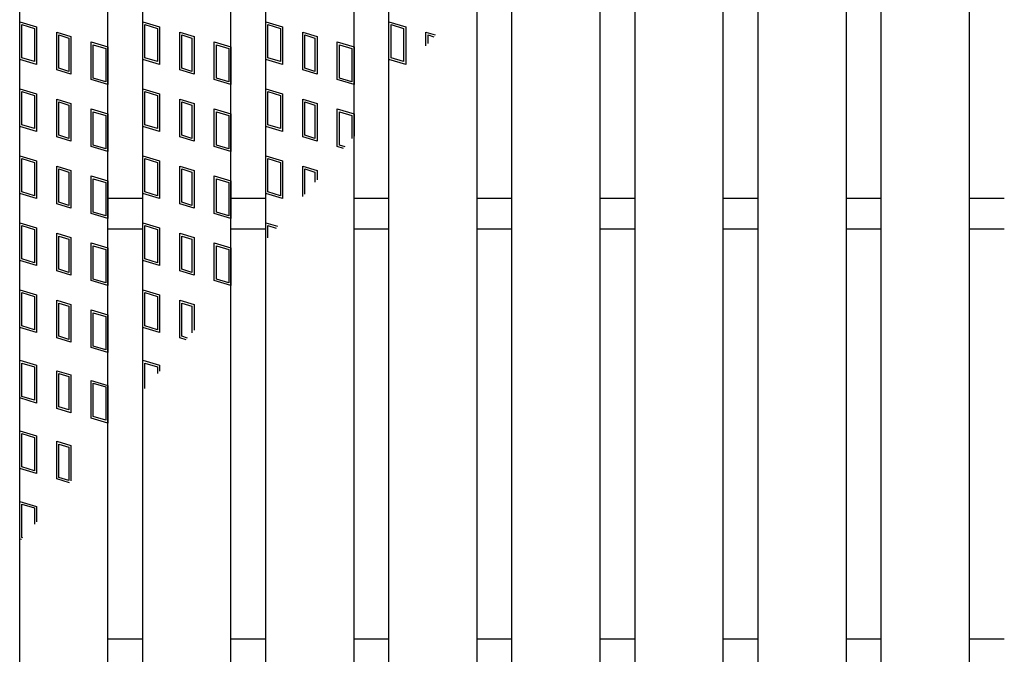
# Model space of a CAD drawing. Units: millimetres. Extents: x -182 to 173, y -128 to 105.
# Drawn here: x -142 to -120, y 16 to 30 of the extents above; entities that cross this region are included whole.
import ezdxf

# ---------------------------------------------------------------- set-up
doc = ezdxf.new("R2010")
doc.units = ezdxf.units.MM
doc.header["$LTSCALE"] = 0.25
doc.layers.add('16', color=7, linetype='Continuous')

msp = doc.modelspace()

# ---------------------------------------------------------------- linework, layer by layer
at = {"layer": '16', "color": 3, "linetype": 'Continuous', "lineweight": 25}
for p, q in [((-141.9, -13.7), (-141.9, 45.4)), ((-139.9, -13.7), (-139.9, 45.4)), ((-139.11, -13.7), (-139.11, 45.4)), ((-137.11, -13.7), (-137.11, 45.4)), ((-136.32, -13.7), (-136.32, 45.4)), ((-134.32, -13.7), (-134.32, 45.4)), ((-133.53, -13.7), (-133.53, 45.4)), ((-131.53, -13.7), (-131.53, 45.4)), ((-130.74, -13.7), (-130.74, 45.4)), ((-128.74, -13.7), (-128.74, 45.4)), ((-127.95, -13.7), (-127.95, 45.4)), ((-125.95, -13.7), (-125.95, 45.4)), ((-125.16, -13.7), (-125.16, 45.4)), ((-123.16, -13.7), (-123.16, 45.4)), ((-122.37, -13.7), (-122.37, 45.4)), ((-120.37, -13.7), (-120.37, 45.4)), ((-141.9, 30.2), (-141.52, 30.086)), ((-141.9, 29.345), (-141.9, 30.2)), ((-141.852, 30.136), (-141.567, 30.051)), ((-141.852, 29.38), (-141.852, 30.136)), ((-139.11, 30.2), (-138.73, 30.086)), ((-139.11, 29.345), (-139.11, 30.2)), ((-139.062, 30.136), (-138.777, 30.051)), ((-139.062, 29.38), (-139.062, 30.136)), ((-136.32, 30.2), (-135.94, 30.086)), ((-136.32, 29.345), (-136.32, 30.2)), ((-136.272, 30.136), (-135.987, 30.051)), ((-136.272, 29.38), (-136.272, 30.136)), ((-133.53, 29.345), (-133.53, 30.2)), ((-133.53, 30.2), (-133.15, 30.086)), ((-133.482, 29.38), (-133.482, 30.136)), ((-133.482, 30.136), (-133.197, 30.051)), ((-141.567, 30.051), (-141.567, 29.295)), ((-141.52, 30.086), (-141.52, 29.231)), ((-141.061, 29.963), (-140.738, 29.867)), ((-141.061, 29.108), (-141.061, 29.963)), ((-138.777, 30.051), (-138.777, 29.295)), ((-138.73, 30.086), (-138.73, 29.231)), ((-138.271, 29.963), (-137.948, 29.867)), ((-138.271, 29.108), (-138.271, 29.963)), ((-135.987, 30.051), (-135.987, 29.295)), ((-135.94, 30.086), (-135.94, 29.231)), ((-135.481, 29.963), (-135.158, 29.867)), ((-135.481, 29.108), (-135.481, 29.963)), ((-133.197, 30.051), (-133.197, 29.295)), ((-133.15, 30.086), (-133.15, 29.231)), ((-132.691, 29.963), (-132.482, 29.9)), ((-132.691, 29.652), (-132.691, 29.963)), ((-141.014, 29.9), (-140.786, 29.831)), ((-141.014, 29.144), (-141.014, 29.9)), ((-140.786, 29.831), (-140.786, 29.075)), ((-140.738, 29.867), (-140.738, 29.012)), ((-140.28, 29.744), (-139.9, 29.63)), ((-140.28, 28.889), (-140.28, 29.744)), ((-138.224, 29.9), (-137.996, 29.831)), ((-138.224, 29.144), (-138.224, 29.9)), ((-137.996, 29.831), (-137.996, 29.075)), ((-137.948, 29.867), (-137.948, 29.012)), ((-137.49, 29.744), (-137.11, 29.63)), ((-137.49, 28.889), (-137.49, 29.744)), ((-135.434, 29.9), (-135.206, 29.831)), ((-135.434, 29.144), (-135.434, 29.9)), ((-135.206, 29.831), (-135.206, 29.075)), ((-135.158, 29.867), (-135.158, 29.012)), ((-134.7, 29.744), (-134.32, 29.63)), ((-134.7, 28.889), (-134.7, 29.744)), ((-132.644, 29.9), (-132.515, 29.861)), ((-132.644, 29.708), (-132.644, 29.9)), ((-140.232, 29.68), (-139.947, 29.595)), ((-140.232, 28.924), (-140.232, 29.68)), ((-139.947, 29.595), (-139.947, 28.839)), ((-139.9, 29.63), (-139.9, 28.775)), ((-137.442, 29.68), (-137.157, 29.595)), ((-137.442, 28.924), (-137.442, 29.68)), ((-137.157, 29.595), (-137.157, 28.839)), ((-137.11, 29.63), (-137.11, 28.775)), ((-134.652, 29.68), (-134.367, 29.595)), ((-134.652, 28.924), (-134.652, 29.68)), ((-134.367, 29.595), (-134.367, 28.839)), ((-134.32, 29.63), (-134.32, 28.775)), ((-141.52, 29.231), (-141.9, 29.345)), ((-141.567, 29.295), (-141.852, 29.38)), ((-138.73, 29.231), (-139.11, 29.345)), ((-138.777, 29.295), (-139.062, 29.38)), ((-135.94, 29.231), (-136.32, 29.345)), ((-135.987, 29.295), (-136.272, 29.38)), ((-133.15, 29.231), (-133.53, 29.345)), ((-133.197, 29.295), (-133.482, 29.38)), ((-140.738, 29.012), (-141.061, 29.108)), ((-140.786, 29.075), (-141.014, 29.144)), ((-137.948, 29.012), (-138.271, 29.108)), ((-137.996, 29.075), (-138.224, 29.144)), ((-135.158, 29.012), (-135.481, 29.108)), ((-135.206, 29.075), (-135.434, 29.144)), ((-139.9, 28.775), (-140.28, 28.889)), ((-139.947, 28.839), (-140.232, 28.924)), ((-137.11, 28.775), (-137.49, 28.889)), ((-137.157, 28.839), (-137.442, 28.924)), ((-134.32, 28.775), (-134.7, 28.889)), ((-134.367, 28.839), (-134.652, 28.924)), ((-141.9, 28.68), (-141.52, 28.566)), ((-141.9, 27.825), (-141.9, 28.68)), ((-141.852, 28.616), (-141.567, 28.531)), ((-141.852, 27.86), (-141.852, 28.616)), ((-139.11, 28.68), (-138.73, 28.566)), ((-139.11, 27.825), (-139.11, 28.68)), ((-139.062, 28.616), (-138.777, 28.531)), ((-139.062, 27.86), (-139.062, 28.616)), ((-136.32, 28.68), (-135.94, 28.566)), ((-136.32, 27.825), (-136.32, 28.68)), ((-136.272, 28.616), (-135.987, 28.531)), ((-136.272, 27.86), (-136.272, 28.616)), ((-141.567, 28.531), (-141.567, 27.775)), ((-141.52, 28.566), (-141.52, 27.711)), ((-141.061, 28.443), (-140.738, 28.347)), ((-141.061, 27.588), (-141.061, 28.443)), ((-141.014, 28.38), (-140.786, 28.311)), ((-141.014, 27.624), (-141.014, 28.38)), ((-140.738, 28.347), (-140.738, 27.492)), ((-138.777, 28.531), (-138.777, 27.775)), ((-138.73, 28.566), (-138.73, 27.711)), ((-138.271, 28.443), (-137.948, 28.347)), ((-138.271, 27.588), (-138.271, 28.443)), ((-138.224, 28.38), (-137.996, 28.311)), ((-138.224, 27.624), (-138.224, 28.38)), ((-137.948, 28.347), (-137.948, 27.492)), ((-135.987, 28.531), (-135.987, 27.775)), ((-135.94, 28.566), (-135.94, 27.711)), ((-135.481, 28.443), (-135.158, 28.347)), ((-135.481, 27.588), (-135.481, 28.443)), ((-135.434, 28.38), (-135.206, 28.311)), ((-135.434, 27.624), (-135.434, 28.38)), ((-135.158, 28.347), (-135.158, 27.492)), ((-140.786, 28.311), (-140.786, 27.555)), ((-140.28, 28.224), (-139.9, 28.11)), ((-140.28, 27.369), (-140.28, 28.224)), ((-140.232, 28.16), (-139.947, 28.075)), ((-140.232, 27.404), (-140.232, 28.16)), ((-137.996, 28.311), (-137.996, 27.555)), ((-137.49, 28.224), (-137.11, 28.11)), ((-137.49, 27.369), (-137.49, 28.224)), ((-137.442, 28.16), (-137.157, 28.075)), ((-137.442, 27.404), (-137.442, 28.16)), ((-135.206, 28.311), (-135.206, 27.555)), ((-134.7, 28.224), (-134.32, 28.11)), ((-134.7, 27.369), (-134.7, 28.224)), ((-134.652, 28.16), (-134.367, 28.075)), ((-134.652, 27.404), (-134.652, 28.16)), ((-139.947, 28.075), (-139.947, 27.319)), ((-139.9, 28.11), (-139.9, 27.255)), ((-137.157, 28.075), (-137.157, 27.319)), ((-137.11, 28.11), (-137.11, 27.255)), ((-134.367, 28.075), (-134.367, 27.552)), ((-134.32, 28.11), (-134.32, 27.608)), ((-141.52, 27.711), (-141.9, 27.825)), ((-141.567, 27.775), (-141.852, 27.86)), ((-138.73, 27.711), (-139.11, 27.825)), ((-138.777, 27.775), (-139.062, 27.86)), ((-135.94, 27.711), (-136.32, 27.825)), ((-135.987, 27.775), (-136.272, 27.86)), ((-140.738, 27.492), (-141.061, 27.588)), ((-140.786, 27.555), (-141.014, 27.624)), ((-137.948, 27.492), (-138.271, 27.588)), ((-137.996, 27.555), (-138.224, 27.624)), ((-135.158, 27.492), (-135.481, 27.588)), ((-135.206, 27.555), (-135.434, 27.624)), ((-139.9, 27.255), (-140.28, 27.369)), ((-139.947, 27.319), (-140.232, 27.404)), ((-137.11, 27.255), (-137.49, 27.369)), ((-137.157, 27.319), (-137.442, 27.404)), ((-134.558, 27.327), (-134.7, 27.369)), ((-134.525, 27.366), (-134.652, 27.404)), ((-141.9, 27.16), (-141.52, 27.046)), ((-141.9, 26.305), (-141.9, 27.16)), ((-141.852, 27.096), (-141.567, 27.011)), ((-141.852, 26.34), (-141.852, 27.096)), ((-141.567, 27.011), (-141.567, 26.255)), ((-141.52, 27.046), (-141.52, 26.191)), ((-139.11, 27.16), (-138.73, 27.046)), ((-139.11, 26.305), (-139.11, 27.16)), ((-139.062, 27.096), (-138.777, 27.011)), ((-139.062, 26.34), (-139.062, 27.096)), ((-138.777, 27.011), (-138.777, 26.255)), ((-138.73, 27.046), (-138.73, 26.191)), ((-136.32, 27.16), (-135.94, 27.046)), ((-136.32, 26.305), (-136.32, 27.16)), ((-136.272, 27.096), (-135.987, 27.011)), ((-136.272, 26.34), (-136.272, 27.096)), ((-135.987, 27.011), (-135.987, 26.255)), ((-135.94, 27.046), (-135.94, 26.191)), ((-141.061, 26.923), (-140.738, 26.827)), ((-141.061, 26.068), (-141.061, 26.923)), ((-141.014, 26.86), (-140.786, 26.791)), ((-141.014, 26.104), (-141.014, 26.86)), ((-140.786, 26.791), (-140.786, 26.035)), ((-140.738, 26.827), (-140.738, 25.972)), ((-138.271, 26.923), (-137.948, 26.827)), ((-138.271, 26.068), (-138.271, 26.923)), ((-138.224, 26.86), (-137.996, 26.791)), ((-138.224, 26.104), (-138.224, 26.86)), ((-137.996, 26.791), (-137.996, 26.035)), ((-137.948, 26.827), (-137.948, 25.972)), ((-135.481, 26.923), (-135.158, 26.827)), ((-135.481, 26.235), (-135.481, 26.923)), ((-135.434, 26.86), (-135.206, 26.791)), ((-135.434, 26.291), (-135.434, 26.86)), ((-135.206, 26.791), (-135.206, 26.561)), ((-135.158, 26.827), (-135.158, 26.617)), ((-140.28, 26.704), (-139.9, 26.59)), ((-140.28, 25.849), (-140.28, 26.704)), ((-140.232, 26.64), (-139.947, 26.555)), ((-140.232, 25.884), (-140.232, 26.64)), ((-139.9, 26.59), (-139.9, 25.735)), ((-137.49, 26.704), (-137.11, 26.59)), ((-137.49, 25.849), (-137.49, 26.704)), ((-137.442, 26.64), (-137.157, 26.555)), ((-137.442, 25.884), (-137.442, 26.64)), ((-137.11, 26.59), (-137.11, 25.735)), ((-141.567, 26.255), (-141.852, 26.34)), ((-139.947, 26.555), (-139.947, 25.799)), ((-138.777, 26.255), (-139.062, 26.34)), ((-137.157, 26.555), (-137.157, 25.799)), ((-135.987, 26.255), (-136.272, 26.34)), ((-141.52, 26.191), (-141.9, 26.305)), ((-139.9, 26.2), (-139.11, 26.2)), ((-138.73, 26.191), (-139.11, 26.305)), ((-137.11, 26.2), (-136.32, 26.2)), ((-135.94, 26.191), (-136.32, 26.305)), ((-134.32, 26.2), (-133.53, 26.2)), ((-131.53, 26.2), (-130.74, 26.2)), ((-128.74, 26.2), (-127.95, 26.2)), ((-125.95, 26.2), (-125.16, 26.2)), ((-123.16, 26.2), (-122.37, 26.2)), ((-120.37, 26.2), (-119.58, 26.2)), ((-140.738, 25.972), (-141.061, 26.068)), ((-140.786, 26.035), (-141.014, 26.104)), ((-137.948, 25.972), (-138.271, 26.068)), ((-137.996, 26.035), (-138.224, 26.104)), ((-139.9, 25.735), (-140.28, 25.849)), ((-139.947, 25.799), (-140.232, 25.884)), ((-137.11, 25.735), (-137.49, 25.849)), ((-137.157, 25.799), (-137.442, 25.884)), ((-141.9, 25.64), (-141.52, 25.526)), ((-141.9, 24.785), (-141.9, 25.64)), ((-141.852, 25.576), (-141.567, 25.491)), ((-141.852, 24.82), (-141.852, 25.576)), ((-141.567, 25.491), (-141.567, 24.735)), ((-141.52, 25.526), (-141.52, 24.671)), ((-139.9, 25.5), (-139.11, 25.5)), ((-139.11, 25.64), (-138.73, 25.526)), ((-139.11, 24.785), (-139.11, 25.64)), ((-139.062, 25.576), (-138.777, 25.491)), ((-139.062, 24.82), (-139.062, 25.576)), ((-138.777, 25.491), (-138.777, 24.735)), ((-138.73, 25.526), (-138.73, 24.671)), ((-137.11, 25.5), (-136.32, 25.5)), ((-136.32, 25.64), (-136.053, 25.56)), ((-136.32, 25.244), (-136.32, 25.64)), ((-136.272, 25.576), (-136.086, 25.52)), ((-136.272, 25.3), (-136.272, 25.576)), ((-134.32, 25.5), (-133.53, 25.5)), ((-131.53, 25.5), (-130.74, 25.5)), ((-128.74, 25.5), (-127.95, 25.5)), ((-125.95, 25.5), (-125.16, 25.5)), ((-123.16, 25.5), (-122.37, 25.5)), ((-120.37, 25.5), (-119.58, 25.5)), ((-141.061, 25.403), (-140.738, 25.307)), ((-141.061, 24.548), (-141.061, 25.403)), ((-141.014, 25.34), (-140.786, 25.271)), ((-141.014, 24.584), (-141.014, 25.34)), ((-140.786, 25.271), (-140.786, 24.515)), ((-140.738, 25.307), (-140.738, 24.452)), ((-138.271, 25.403), (-137.948, 25.307)), ((-138.271, 24.548), (-138.271, 25.403)), ((-138.224, 25.34), (-137.996, 25.271)), ((-138.224, 24.584), (-138.224, 25.34)), ((-137.996, 25.271), (-137.996, 24.515)), ((-137.948, 25.307), (-137.948, 24.452)), ((-140.28, 25.184), (-139.9, 25.07)), ((-140.28, 24.329), (-140.28, 25.184)), ((-140.232, 25.12), (-139.947, 25.035)), ((-140.232, 24.364), (-140.232, 25.12)), ((-139.947, 25.035), (-139.947, 24.279)), ((-139.9, 25.07), (-139.9, 24.215)), ((-137.49, 25.184), (-137.11, 25.07)), ((-137.49, 24.329), (-137.49, 25.184)), ((-137.442, 25.12), (-137.157, 25.035)), ((-137.442, 24.364), (-137.442, 25.12)), ((-137.157, 25.035), (-137.157, 24.279)), ((-137.11, 25.07), (-137.11, 24.215)), ((-141.52, 24.671), (-141.9, 24.785)), ((-141.567, 24.735), (-141.852, 24.82)), ((-138.73, 24.671), (-139.11, 24.785)), ((-138.777, 24.735), (-139.062, 24.82)), ((-140.786, 24.515), (-141.014, 24.584)), ((-137.996, 24.515), (-138.224, 24.584)), ((-140.738, 24.452), (-141.061, 24.548)), ((-139.9, 24.215), (-140.28, 24.329)), ((-139.947, 24.279), (-140.232, 24.364)), ((-137.948, 24.452), (-138.271, 24.548)), ((-137.11, 24.215), (-137.49, 24.329)), ((-137.157, 24.279), (-137.442, 24.364)), ((-141.9, 24.12), (-141.52, 24.006)), ((-141.9, 23.265), (-141.9, 24.12)), ((-139.11, 24.12), (-138.73, 24.006)), ((-139.11, 23.265), (-139.11, 24.12)), ((-141.852, 24.056), (-141.567, 23.971)), ((-141.852, 23.3), (-141.852, 24.056)), ((-141.567, 23.971), (-141.567, 23.215)), ((-141.52, 24.006), (-141.52, 23.151)), ((-141.061, 23.883), (-140.738, 23.787)), ((-141.061, 23.028), (-141.061, 23.883)), ((-139.062, 24.056), (-138.777, 23.971)), ((-139.062, 23.3), (-139.062, 24.056)), ((-138.777, 23.971), (-138.777, 23.215)), ((-138.73, 24.006), (-138.73, 23.151)), ((-138.271, 23.883), (-137.948, 23.787)), ((-138.271, 23.028), (-138.271, 23.883)), ((-141.014, 23.82), (-140.786, 23.751)), ((-141.014, 23.064), (-141.014, 23.82)), ((-140.786, 23.751), (-140.786, 22.995)), ((-140.738, 23.787), (-140.738, 22.932)), ((-140.28, 23.664), (-139.9, 23.55)), ((-140.28, 22.809), (-140.28, 23.664)), ((-138.224, 23.82), (-137.996, 23.751)), ((-138.224, 23.064), (-138.224, 23.82)), ((-137.996, 23.751), (-137.996, 23.144)), ((-137.948, 23.787), (-137.948, 23.2)), ((-140.232, 23.6), (-139.947, 23.515)), ((-140.232, 22.844), (-140.232, 23.6)), ((-139.947, 23.515), (-139.947, 22.759)), ((-139.9, 23.55), (-139.9, 22.695)), ((-141.52, 23.151), (-141.9, 23.265)), ((-141.567, 23.215), (-141.852, 23.3)), ((-138.73, 23.151), (-139.11, 23.265)), ((-138.777, 23.215), (-139.062, 23.3)), ((-140.738, 22.932), (-141.061, 23.028)), ((-140.786, 22.995), (-141.014, 23.064)), ((-138.129, 22.986), (-138.271, 23.028)), ((-138.096, 23.025), (-138.224, 23.064)), ((-139.9, 22.695), (-140.28, 22.809)), ((-139.947, 22.759), (-140.232, 22.844)), ((-141.9, 22.52), (-141.52, 22.406)), ((-141.9, 21.665), (-141.9, 22.52)), ((-141.852, 22.456), (-141.567, 22.371)), ((-141.852, 21.7), (-141.852, 22.456)), ((-141.567, 22.371), (-141.567, 21.615)), ((-141.52, 22.406), (-141.52, 21.551)), ((-139.11, 22.52), (-138.73, 22.406)), ((-139.11, 21.826), (-139.11, 22.52)), ((-139.062, 22.456), (-138.777, 22.371)), ((-139.062, 21.883), (-139.062, 22.456)), ((-138.777, 22.371), (-138.777, 22.22)), ((-138.73, 22.406), (-138.73, 22.276)), ((-141.061, 22.283), (-140.738, 22.187)), ((-141.061, 21.428), (-141.061, 22.283)), ((-141.014, 22.22), (-140.786, 22.151)), ((-141.014, 21.464), (-141.014, 22.22)), ((-140.786, 22.151), (-140.786, 21.395)), ((-140.738, 22.187), (-140.738, 21.332)), ((-140.28, 22.064), (-139.9, 21.95)), ((-140.28, 21.209), (-140.28, 22.064)), ((-140.232, 22), (-139.947, 21.915)), ((-140.232, 21.244), (-140.232, 22)), ((-139.947, 21.915), (-139.947, 21.159)), ((-139.9, 21.95), (-139.9, 21.095)), ((-141.52, 21.551), (-141.9, 21.665)), ((-141.567, 21.615), (-141.852, 21.7)), ((-140.738, 21.332), (-141.061, 21.428)), ((-140.786, 21.395), (-141.014, 21.464)), ((-139.9, 21.095), (-140.28, 21.209)), ((-139.947, 21.159), (-140.232, 21.244)), ((-141.9, 20.92), (-141.52, 20.806)), ((-141.9, 20.065), (-141.9, 20.92)), ((-141.852, 20.856), (-141.567, 20.771)), ((-141.852, 20.1), (-141.852, 20.856)), ((-141.567, 20.771), (-141.567, 20.015)), ((-141.52, 20.806), (-141.52, 19.951)), ((-141.061, 20.683), (-140.738, 20.587)), ((-141.061, 19.828), (-141.061, 20.683)), ((-141.014, 20.62), (-140.786, 20.551)), ((-141.014, 19.864), (-141.014, 20.62)), ((-140.786, 20.551), (-140.786, 19.795)), ((-140.738, 20.587), (-140.738, 19.783)), ((-141.567, 20.015), (-141.852, 20.1)), ((-141.52, 19.951), (-141.9, 20.065)), ((-140.773, 19.742), (-141.061, 19.828)), ((-140.786, 19.795), (-141.014, 19.864)), ((-141.9, 19.32), (-141.52, 19.206)), ((-141.9, 18.465), (-141.9, 19.32)), ((-141.852, 19.256), (-141.567, 19.171)), ((-141.852, 18.5), (-141.852, 19.256)), ((-141.52, 19.206), (-141.52, 18.858)), ((-141.567, 19.171), (-141.567, 18.802)), ((-141.862, 18.454), (-141.9, 18.465)), ((-141.829, 18.493), (-141.852, 18.5)), ((-139.9, 16.2), (-139.11, 16.2)), ((-137.11, 16.2), (-136.32, 16.2)), ((-134.32, 16.2), (-133.53, 16.2)), ((-131.53, 16.2), (-130.74, 16.2)), ((-128.74, 16.2), (-127.95, 16.2)), ((-125.95, 16.2), (-125.16, 16.2)), ((-123.16, 16.2), (-122.37, 16.2)), ((-120.37, 16.2), (-119.58, 16.2))]:
    msp.add_line(p, q, dxfattribs=at)

doc.saveas('drawing.dxf')
